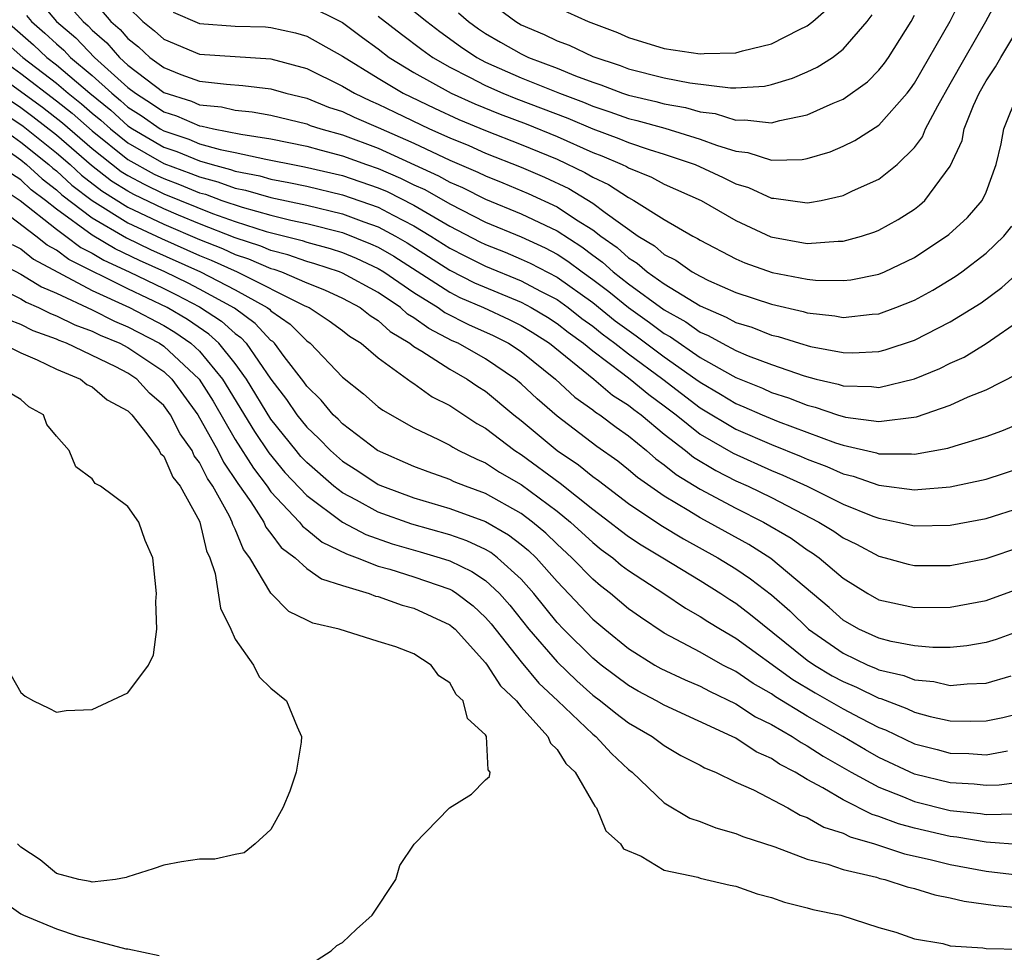
# Model space of a CAD drawing. Units: inches. Extents: x 2514000 to 2517000, y 1533000 to 1536000.
# Drawn here: x 2514917 to 2514972, y 1533521 to 1533573 of the extents above; entities that cross this region are included whole.
import ezdxf

# ---------------------------------------------------------------- set-up
doc = ezdxf.new("R2010")
doc.units = ezdxf.units.IN
doc.header["$MEASUREMENT"] = 0
doc.layers.add('LD25141533_2ft', color=151, linetype='Continuous')

msp = doc.modelspace()

# ---------------------------------------------------------------- linework, layer by layer
at = {"layer": 'LD25141533_2ft'}
for points, elevation in [([(2514933, 1533573.946), (2514935, 1533572.959), (2514936.111, 1533572.111), (2514937, 1533571.47), (2514937.618, 1533571), (2514939, 1533570.153), (2514941.075, 1533569), (2514942.398, 1533568.398), (2514943.822, 1533567.822), (2514945.279, 1533567.279), (2514947, 1533566.58), (2514949, 1533565.685), (2514949.499, 1533565.499), (2514950.643, 1533565), (2514950.888, 1533564.888), (2514951, 1533564.813), (2514952.293, 1533564.293), (2514953, 1533563.911), (2514955.071, 1533563), (2514957, 1533561.874), (2514958.967, 1533560.966), (2514961, 1533560.594), (2514962.723, 1533560.723), (2514963, 1533560.717), (2514964.031, 1533561), (2514964.769, 1533561.231), (2514965, 1533561.325), (2514966.076, 1533561.924), (2514967, 1533562.515), (2514967.275, 1533562.725), (2514967.577, 1533563), (2514969, 1533564.903), (2514969.654, 1533566.346), (2514969.784, 1533567), (2514970.304, 1533568.304), (2514970.619, 1533569), (2514971, 1533569.681), (2514971.523, 1533570.477), (2514971.817, 1533571), (2514975, 1533576.291)], 7092), ([(2514918.858, 1533574.858), (2514920.491, 1533573), (2514920.766, 1533572.766), (2514921, 1533572.519), (2514921.81, 1533571.81), (2514922.52, 1533571), (2514923, 1533570.572), (2514925, 1533569.041), (2514926.547, 1533568.547), (2514927, 1533568.351), (2514928.234, 1533568.234), (2514929, 1533568.049), (2514929.954, 1533567.954), (2514931, 1533567.757), (2514933, 1533567.275), (2514933.195, 1533567.195), (2514933.785, 1533567), (2514935, 1533566.656), (2514937, 1533565.915), (2514940.38, 1533564.38), (2514941, 1533564.024), (2514941.718, 1533563.718), (2514943, 1533563.069), (2514945, 1533562.243), (2514947, 1533561.293), (2514948.394, 1533560.394), (2514949, 1533559.934), (2514949.547, 1533559.547), (2514950.146, 1533559), (2514951, 1533558.329), (2514953, 1533556.87), (2514954.203, 1533556.203), (2514955, 1533555.632), (2514955.446, 1533555.445), (2514956.239, 1533555), (2514957, 1533554.596), (2514957.694, 1533554.306), (2514959, 1533553.814), (2514960.818, 1533553.182), (2514961.499, 1533553), (2514962.718, 1533552.718), (2514963, 1533552.62), (2514964.587, 1533552.587), (2514965, 1533552.53), (2514967, 1533553.02), (2514968.407, 1533553.593), (2514969, 1533553.892), (2514969.767, 1533554.233), (2514971.014, 1533554.986), (2514973, 1533556.361)], 7100), ([(2514937, 1533573.305), (2514938.292, 1533572.292), (2514939.434, 1533571.435), (2514940.045, 1533571), (2514941, 1533570.444), (2514942.112, 1533569.888), (2514943, 1533569.417), (2514943.971, 1533569), (2514944.705, 1533568.705), (2514947.599, 1533567.599), (2514949, 1533567.008), (2514950.464, 1533566.464), (2514951, 1533566.231), (2514952.158, 1533565.842), (2514953, 1533565.586), (2514954.721, 1533565), (2514956.286, 1533564.286), (2514957, 1533563.932), (2514957.719, 1533563.719), (2514959, 1533563.126), (2514959.129, 1533563.129), (2514961, 1533562.861), (2514961.128, 1533562.872), (2514961.769, 1533563), (2514963, 1533563.268), (2514963.524, 1533563.524), (2514965, 1533564.183), (2514966.024, 1533565), (2514967, 1533565.965), (2514967.44, 1533566.56), (2514967.613, 1533567), (2514968.296, 1533568.296), (2514969, 1533569.514), (2514969.829, 1533571), (2514970.989, 1533573), (2514972.046, 1533575)], 7090), ([(2514939, 1533573.588), (2514939.72, 1533573), (2514940.439, 1533572.44), (2514941.602, 1533571.602), (2514942.51, 1533571), (2514943, 1533570.74), (2514945, 1533569.859), (2514947.138, 1533569), (2514948.489, 1533568.489), (2514949, 1533568.273), (2514949.961, 1533567.961), (2514951, 1533567.58), (2514951.472, 1533567.472), (2514953.031, 1533567.031), (2514955, 1533566.431), (2514955.922, 1533566.078), (2514957, 1533565.745), (2514957.68, 1533565.68), (2514959, 1533565.251), (2514960.713, 1533565.287), (2514961, 1533565.347), (2514962.28, 1533565.72), (2514963, 1533566.024), (2514963.661, 1533566.339), (2514965, 1533567.202), (2514966.582, 1533569), (2514966.77, 1533569.23), (2514967, 1533569.56), (2514969, 1533573.025), (2514969.647, 1533574.353)], 7088), ([(2514943, 1533574.283), (2514944.696, 1533573), (2514945, 1533572.825), (2514946.28, 1533572.28), (2514947, 1533571.928), (2514947.681, 1533571.68), (2514949, 1533571.049), (2514950.539, 1533570.54), (2514951, 1533570.362), (2514953, 1533569.858), (2514954.422, 1533569.578), (2514956.712, 1533569.288), (2514957, 1533569.293), (2514958.604, 1533569.396), (2514959, 1533569.482), (2514960.168, 1533569.832), (2514961, 1533570.182), (2514961.557, 1533570.443), (2514962.402, 1533571), (2514963, 1533571.45), (2514964.34, 1533573), (2514964.626, 1533573.374)], 7084), ([(2514918.096, 1533574.095), (2514919.01, 1533573), (2514920.085, 1533572.085), (2514921.119, 1533571), (2514923, 1533569.321), (2514923.419, 1533569), (2514924.381, 1533568.381), (2514925, 1533567.946), (2514925.72, 1533567.72), (2514927, 1533567.168), (2514927.153, 1533567.153), (2514927.786, 1533567), (2514929.306, 1533566.694), (2514931, 1533566.434), (2514933, 1533566.032), (2514933.8, 1533565.8), (2514935, 1533565.491), (2514936.348, 1533565), (2514937, 1533564.78), (2514938.248, 1533564.248), (2514939, 1533563.875), (2514939.601, 1533563.601), (2514941, 1533562.797), (2514943, 1533561.787), (2514945, 1533560.949), (2514946.338, 1533560.338), (2514947, 1533559.991), (2514947.605, 1533559.605), (2514948.403, 1533559), (2514949, 1533558.578), (2514949.896, 1533557.896), (2514950.995, 1533556.995), (2514952.173, 1533556.173), (2514953, 1533555.552), (2514953.355, 1533555.355), (2514955, 1533554.213), (2514956.827, 1533553.173), (2514957, 1533553.081), (2514958.486, 1533552.486), (2514959, 1533552.257), (2514959.952, 1533551.953), (2514961, 1533551.534), (2514961.433, 1533551.434), (2514962.686, 1533551), (2514963.131, 1533550.869), (2514965, 1533550.628), (2514967.107, 1533550.893), (2514969, 1533551.538), (2514969.998, 1533551.998), (2514971, 1533552.397), (2514972.727, 1533553.273)], 7102), ([(2514921, 1533574.258), (2514922.05, 1533573), (2514922.557, 1533572.556), (2514923, 1533572.051), (2514923.589, 1533571.589), (2514924.23, 1533571), (2514925, 1533570.429), (2514925.954, 1533570.047), (2514927, 1533569.671), (2514928.509, 1533569.491), (2514929.434, 1533569.434), (2514931, 1533569.24), (2514931.838, 1533569), (2514933, 1533568.714), (2514934.221, 1533568.221), (2514935, 1533567.963), (2514935.648, 1533567.648), (2514937, 1533567.072), (2514939, 1533566.191), (2514941, 1533565.252), (2514942.578, 1533564.578), (2514943, 1533564.364), (2514943.974, 1533563.974), (2514945.381, 1533563.381), (2514947, 1533562.632), (2514948.086, 1533561.914), (2514949, 1533561.345), (2514949.454, 1533561), (2514950.359, 1533560.359), (2514951, 1533559.774), (2514951.484, 1533559.484), (2514952.037, 1533559), (2514953, 1533558.322), (2514955, 1533557.097), (2514956.471, 1533556.47), (2514957, 1533556.173), (2514957.899, 1533555.899), (2514959, 1533555.461), (2514959.376, 1533555.376), (2514960.564, 1533555), (2514961.175, 1533554.825), (2514963, 1533554.48), (2514963.532, 1533554.468), (2514965, 1533554.545), (2514965.361, 1533554.639), (2514967, 1533555.182), (2514969, 1533556.193), (2514970.729, 1533557.271), (2514971.881, 1533558.119), (2514973, 1533559.138)], 7098), ([(2514923, 1533573.83), (2514923.827, 1533573), (2514924.484, 1533572.484), (2514925, 1533572.011), (2514927, 1533571.18), (2514931, 1533570.916), (2514933, 1533570.373), (2514935, 1533569.397), (2514935.675, 1533569), (2514936.567, 1533568.567), (2514937, 1533568.382), (2514937.925, 1533567.925), (2514939.866, 1533567), (2514941, 1533566.49), (2514942.059, 1533566.059), (2514943, 1533565.645), (2514945, 1533564.857), (2514946.296, 1533564.296), (2514947.657, 1533563.657), (2514949, 1533562.835), (2514949.689, 1533562.311), (2514951.544, 1533561), (2514952.454, 1533560.455), (2514953, 1533559.978), (2514953.653, 1533559.652), (2514954.559, 1533559), (2514955, 1533558.749), (2514955.478, 1533558.522), (2514957, 1533557.85), (2514959, 1533557.182), (2514960.775, 1533556.775), (2514961, 1533556.704), (2514962.544, 1533556.544), (2514963, 1533556.453), (2514964.636, 1533556.636), (2514965, 1533556.656), (2514965.96, 1533557), (2514967, 1533557.407), (2514968.027, 1533557.973), (2514969.267, 1533558.733), (2514969.637, 1533559), (2514971, 1533560.048), (2514971.997, 1533561), (2514972.446, 1533561.554)], 7096), ([(2514947, 1533573.785), (2514948.747, 1533573), (2514950.386, 1533572.386), (2514951, 1533572.116), (2514953, 1533571.498), (2514955, 1533571.203), (2514955.224, 1533571.224), (2514957, 1533571.256), (2514957.369, 1533571.368), (2514959, 1533571.748), (2514960.557, 1533572.557), (2514961, 1533572.761), (2514961.302, 1533573), (2514962.209, 1533573.791)], 7082), ([(2514917.333, 1533573.333), (2514917.611, 1533573), (2514918.357, 1533572.357), (2514919, 1533571.748), (2514919.404, 1533571.404), (2514919.786, 1533571), (2514921, 1533569.985), (2514922.089, 1533569), (2514922.59, 1533568.589), (2514923, 1533568.222), (2514923.744, 1533567.744), (2514924.802, 1533567), (2514925, 1533566.883), (2514926.414, 1533566.414), (2514927, 1533566.17), (2514928.164, 1533565.836), (2514929, 1533565.672), (2514930.704, 1533565.296), (2514931, 1533565.25), (2514932.216, 1533565), (2514932.881, 1533564.881), (2514935, 1533564.381), (2514937, 1533563.699), (2514937.49, 1533563.49), (2514939, 1533562.733), (2514941, 1533561.56), (2514942.686, 1533560.686), (2514943, 1533560.53), (2514944.094, 1533560.094), (2514945, 1533559.715), (2514945.491, 1533559.491), (2514947, 1533558.707), (2514949, 1533557.283), (2514950.261, 1533556.261), (2514951.421, 1533555.421), (2514953, 1533554.242), (2514954.761, 1533553), (2514955, 1533552.817), (2514956.15, 1533552.15), (2514957, 1533551.634), (2514957.454, 1533551.454), (2514958.474, 1533551), (2514959.376, 1533550.624), (2514962.57, 1533549.43), (2514963, 1533549.292), (2514964.869, 1533548.869), (2514965, 1533548.824), (2514966.825, 1533548.825), (2514967, 1533548.802), (2514968.868, 1533549.132), (2514969.271, 1533549.271), (2514971, 1533549.786), (2514971.891, 1533550.109), (2514973, 1533550.567)], 7104), ([(2514925.53, 1533573.53), (2514927, 1533572.886), (2514929, 1533572.739), (2514930.699, 1533572.699), (2514931, 1533572.678), (2514932.37, 1533572.37), (2514933, 1533572.184), (2514933.766, 1533571.766), (2514935, 1533571.06), (2514937, 1533569.829), (2514938.399, 1533569), (2514940.149, 1533568.149), (2514941.517, 1533567.518), (2514943, 1533566.913), (2514945, 1533566.132), (2514947, 1533565.296), (2514948.562, 1533564.563), (2514949, 1533564.296), (2514949.889, 1533563.889), (2514951, 1533563.15), (2514951.305, 1533563), (2514953, 1533561.933), (2514954.599, 1533561), (2514954.867, 1533560.866), (2514955, 1533560.771), (2514957, 1533559.726), (2514957.506, 1533559.506), (2514959.038, 1533558.962), (2514961, 1533558.584), (2514961.466, 1533558.534), (2514963, 1533558.506), (2514963.443, 1533558.557), (2514965, 1533558.869), (2514965.315, 1533559), (2514967, 1533559.796), (2514968.919, 1533561.081), (2514969.953, 1533562.047), (2514970.789, 1533563), (2514971, 1533563.464), (2514971.568, 1533565), (2514971.841, 1533566.159), (2514971.993, 1533567), (2514972.79, 1533569)], 7094), ([(2514941.498, 1533573.498), (2514942.046, 1533573), (2514942.599, 1533572.599), (2514943, 1533572.332), (2514943.841, 1533571.841), (2514945, 1533571.188), (2514945.403, 1533571), (2514947, 1533570.391), (2514948.035, 1533569.965), (2514949, 1533569.609), (2514949.459, 1533569.46), (2514950.654, 1533569), (2514951, 1533568.884), (2514952.532, 1533568.532), (2514953, 1533568.399), (2514954.191, 1533568.191), (2514955, 1533567.947), (2514955.85, 1533567.85), (2514957, 1533567.481), (2514957.511, 1533567.511), (2514959, 1533567.333), (2514959.467, 1533567.467), (2514961, 1533567.779), (2514962.438, 1533568.438), (2514963, 1533568.667), (2514964.364, 1533569.636), (2514965, 1533570.291), (2514965.319, 1533570.681), (2514965.54, 1533571), (2514966.803, 1533573), (2514967, 1533573.363)], 7086), ([(2514914.829, 1533573), (2514917.125, 1533571), (2514919, 1533569.564), (2514919.664, 1533569), (2514920.409, 1533568.408), (2514921, 1533567.882), (2514921.485, 1533567.485), (2514922.026, 1533567), (2514923, 1533566.22), (2514925, 1533565.064), (2514926.51, 1533564.51), (2514927, 1533564.306), (2514928.036, 1533564.036), (2514929, 1533563.678), (2514929.568, 1533563.568), (2514931, 1533563.157), (2514933, 1533562.732), (2514935, 1533562.251), (2514936.202, 1533561.798), (2514937, 1533561.516), (2514937.957, 1533561), (2514938.618, 1533560.617), (2514941, 1533559.094), (2514942.391, 1533558.391), (2514945, 1533557.3), (2514945.562, 1533557), (2514946.46, 1533556.46), (2514947, 1533556.113), (2514947.622, 1533555.623), (2514948.481, 1533555), (2514949, 1533554.571), (2514950.681, 1533553.319), (2514951.097, 1533553), (2514952.128, 1533552.128), (2514953, 1533551.503), (2514953.657, 1533551), (2514955, 1533549.922), (2514956.849, 1533548.849), (2514959, 1533547.883), (2514959.625, 1533547.625), (2514960.987, 1533547), (2514963, 1533546.008), (2514964.67, 1533545.33), (2514965, 1533545.209), (2514966.064, 1533545), (2514967, 1533544.784), (2514969, 1533544.82), (2514971, 1533545.199), (2514973, 1533545.826)], 7108), ([(2514916.221, 1533573), (2514917.709, 1533571.709), (2514918.458, 1533571), (2514919, 1533570.585), (2514920.867, 1533569), (2514922.037, 1533568.037), (2514923, 1533567.174), (2514923.257, 1533567), (2514925, 1533565.974), (2514925.731, 1533565.731), (2514927, 1533565.203), (2514927.708, 1533565), (2514928.733, 1533564.733), (2514929, 1533564.633), (2514930.369, 1533564.369), (2514931, 1533564.188), (2514932.007, 1533564.007), (2514933, 1533563.789), (2514935, 1533563.312), (2514937, 1533562.613), (2514937.839, 1533562.161), (2514939, 1533561.569), (2514939.943, 1533561), (2514941, 1533560.326), (2514941.874, 1533559.874), (2514943, 1533559.313), (2514945, 1533558.497), (2514946.079, 1533557.921), (2514947, 1533557.451), (2514947.63, 1533557), (2514948.396, 1533556.396), (2514949, 1533555.958), (2514949.527, 1533555.527), (2514950.24, 1533555), (2514951, 1533554.41), (2514952.915, 1533553), (2514955, 1533551.399), (2514957, 1533550.202), (2514959, 1533549.344), (2514960.665, 1533548.665), (2514961, 1533548.511), (2514962.098, 1533548.098), (2514963, 1533547.689), (2514963.563, 1533547.563), (2514965, 1533547.062), (2514967, 1533546.809), (2514967.187, 1533546.813), (2514969, 1533546.965), (2514971, 1533547.405), (2514973, 1533548.058)], 7106), ([(2514915.752, 1533571), (2514917, 1533570.1), (2514919, 1533568.572), (2514919.876, 1533567.876), (2514921, 1533566.88), (2514923, 1533565.284), (2514924.469, 1533564.469), (2514925, 1533564.213), (2514925.889, 1533563.889), (2514927, 1533563.427), (2514927.339, 1533563.339), (2514928.252, 1533563), (2514929.391, 1533562.609), (2514931, 1533562.171), (2514932.109, 1533561.891), (2514933, 1533561.702), (2514935, 1533561.192), (2514936.573, 1533560.573), (2514937, 1533560.375), (2514937.871, 1533559.87), (2514941, 1533557.86), (2514941.571, 1533557.571), (2514942.883, 1533557), (2514944.328, 1533556.328), (2514945, 1533555.99), (2514945.619, 1533555.618), (2514946.58, 1533555), (2514949.064, 1533553), (2514950.102, 1533552.102), (2514951, 1533551.544), (2514951.295, 1533551.295), (2514951.706, 1533551), (2514953, 1533549.922), (2514954.18, 1533549), (2514954.627, 1533548.627), (2514955.875, 1533547.875), (2514957, 1533547.311), (2514957.695, 1533547), (2514959, 1533546.364), (2514961.647, 1533545), (2514962.49, 1533544.49), (2514963, 1533544.123), (2514963.756, 1533543.756), (2514965, 1533543.089), (2514965.365, 1533543), (2514966.643, 1533542.643), (2514967, 1533542.561), (2514969, 1533542.572), (2514971, 1533542.955), (2514973, 1533543.624)], 7110), ([(2514915, 1533570.548), (2514918.219, 1533568.219), (2514919.344, 1533567.344), (2514921, 1533565.9), (2514922.622, 1533564.622), (2514923, 1533564.386), (2514923.898, 1533563.898), (2514925, 1533563.367), (2514927.728, 1533562.272), (2514929, 1533561.821), (2514930.736, 1533561.264), (2514932.746, 1533560.746), (2514933, 1533560.656), (2514934.304, 1533560.304), (2514935, 1533560.074), (2514935.766, 1533559.766), (2514937, 1533559.195), (2514937.316, 1533559), (2514939, 1533557.834), (2514940.351, 1533557), (2514940.726, 1533556.726), (2514942.052, 1533556.052), (2514943.432, 1533555.432), (2514944.29, 1533555), (2514945, 1533554.535), (2514946.922, 1533553), (2514947.995, 1533551.996), (2514949, 1533551.287), (2514949.154, 1533551.154), (2514949.401, 1533551), (2514950.304, 1533550.304), (2514951, 1533549.817), (2514952.001, 1533549), (2514952.537, 1533548.537), (2514953, 1533548.206), (2514953.657, 1533547.657), (2514955, 1533546.836), (2514957, 1533545.775), (2514958.552, 1533545), (2514960.097, 1533544.096), (2514961, 1533543.446), (2514961.278, 1533543.278), (2514961.665, 1533543), (2514963, 1533541.855), (2514964.38, 1533541), (2514965, 1533540.647), (2514967, 1533540.211), (2514969, 1533540.244), (2514971, 1533540.614), (2514973, 1533541.337)], 7112), ([(2514973, 1533538.957), (2514971.565, 1533538.435), (2514971, 1533538.255), (2514969.926, 1533538.073), (2514969, 1533537.983), (2514968.024, 1533537.976), (2514967, 1533538.069), (2514965.684, 1533538.316), (2514965, 1533538.497), (2514963.885, 1533539), (2514963, 1533539.506), (2514962.22, 1533540.22), (2514958.965, 1533542.965), (2514957.739, 1533543.739), (2514955.458, 1533545), (2514955, 1533545.238), (2514954.368, 1533545.632), (2514953, 1533546.442), (2514951.498, 1533547.498), (2514951, 1533547.928), (2514950.4, 1533548.4), (2514949.228, 1533549.228), (2514947, 1533550.924), (2514945.892, 1533551.892), (2514945, 1533552.741), (2514944.687, 1533553), (2514943, 1533554.128), (2514941.466, 1533555), (2514941.143, 1533555.143), (2514939.823, 1533555.823), (2514939, 1533556.423), (2514938.64, 1533556.64), (2514938.243, 1533557), (2514937, 1533557.842), (2514935, 1533558.93), (2514934.83, 1533559), (2514933.455, 1533559.455), (2514933, 1533559.578), (2514931.95, 1533559.95), (2514931, 1533560.194), (2514930.435, 1533560.436), (2514929, 1533560.905), (2514927, 1533561.688), (2514925.833, 1533562.167), (2514925, 1533562.519), (2514923.327, 1533563.326), (2514923, 1533563.504), (2514922.08, 1533564.08), (2514920.955, 1533564.955), (2514919, 1533566.65), (2514917.68, 1533567.68), (2514917, 1533568.172), (2514915.768, 1533569)], 7114), ([(2514915, 1533568.586), (2514917.141, 1533567.141), (2514919, 1533565.66), (2514919.763, 1533565), (2514920.406, 1533564.406), (2514921.538, 1533563.538), (2514923, 1533562.625), (2514925, 1533561.67), (2514927, 1533560.816), (2514928.295, 1533560.296), (2514929, 1533559.973), (2514929.734, 1533559.734), (2514931, 1533559.193), (2514931.153, 1533559.153), (2514931.586, 1533559), (2514933, 1533558.384), (2514933.997, 1533557.997), (2514935, 1533557.53), (2514935.982, 1533557), (2514936.548, 1533556.548), (2514937, 1533556.268), (2514937.664, 1533555.664), (2514938.769, 1533555), (2514939, 1533554.82), (2514939.438, 1533554.562), (2514941, 1533553.548), (2514941.98, 1533553), (2514942.579, 1533552.579), (2514943, 1533552.315), (2514944.584, 1533551), (2514945, 1533550.677), (2514947, 1533549.011), (2514948.198, 1533548.198), (2514949, 1533547.541), (2514949.317, 1533547.317), (2514951, 1533546.042), (2514952.816, 1533544.816), (2514954.068, 1533544.068), (2514955.999, 1533543), (2514957, 1533542.376), (2514957.828, 1533541.827), (2514959, 1533540.921), (2514960.028, 1533540.028), (2514961.065, 1533539), (2514963, 1533537.654), (2514964.388, 1533537), (2514964.823, 1533536.823), (2514965, 1533536.735), (2514966.406, 1533536.406), (2514967, 1533536.163), (2514968.074, 1533536.073), (2514969, 1533535.862), (2514969.949, 1533535.949), (2514971, 1533535.975), (2514972.397, 1533536.397)], 7116), ([(2514915, 1533566.684), (2514917, 1533565.261), (2514917.327, 1533565), (2514918.197, 1533564.196), (2514919, 1533563.595), (2514919.309, 1533563.309), (2514921, 1533562.023), (2514922.91, 1533560.91), (2514924.254, 1533560.255), (2514927.053, 1533559), (2514929, 1533557.993), (2514930.783, 1533557), (2514930.909, 1533556.908), (2514931, 1533556.81), (2514932.069, 1533556.069), (2514933, 1533555.13), (2514933.184, 1533555), (2514935, 1533553.115), (2514936.173, 1533552.174), (2514937, 1533551.454), (2514937.253, 1533551.253), (2514939, 1533550.274), (2514940.378, 1533549.622), (2514941, 1533549.302), (2514941.181, 1533549.181), (2514941.517, 1533549), (2514942.511, 1533548.511), (2514943, 1533548.312), (2514943.79, 1533547.79), (2514945, 1533547.092), (2514947, 1533545.608), (2514947.748, 1533545), (2514949, 1533543.847), (2514949.47, 1533543.47), (2514950.114, 1533543), (2514950.593, 1533542.593), (2514951, 1533542.282), (2514952.969, 1533541), (2514954.184, 1533540.184), (2514955, 1533539.722), (2514955.431, 1533539.43), (2514956.137, 1533539), (2514957, 1533538.5), (2514960.184, 1533536.184), (2514961.436, 1533535.437), (2514963, 1533534.557), (2514963.954, 1533534.046), (2514965, 1533533.51), (2514965.372, 1533533.372), (2514967, 1533532.594), (2514968.27, 1533532.27), (2514969, 1533532.064), (2514970.042, 1533532.042), (2514971, 1533531.983), (2514972.203, 1533532.203)], 7120), ([(2514915.974, 1533567), (2514917, 1533566.261), (2514918.582, 1533565), (2514918.8, 1533564.799), (2514919, 1533564.65), (2514919.858, 1533563.858), (2514921, 1533562.991), (2514923, 1533561.75), (2514924.87, 1533560.87), (2514927, 1533559.92), (2514927.656, 1533559.656), (2514929.106, 1533559), (2514932.896, 1533557.104), (2514933.132, 1533557), (2514934.264, 1533556.264), (2514935, 1533555.714), (2514935.396, 1533555.397), (2514936.038, 1533555), (2514937, 1533554.179), (2514938.642, 1533553), (2514938.841, 1533552.841), (2514939, 1533552.75), (2514940.012, 1533552.012), (2514941, 1533551.518), (2514942.513, 1533550.513), (2514943, 1533550.252), (2514944.637, 1533549), (2514945, 1533548.773), (2514947.182, 1533547.181), (2514949, 1533545.723), (2514949.959, 1533545), (2514950.537, 1533544.537), (2514951, 1533544.198), (2514951.715, 1533543.715), (2514952.925, 1533543), (2514955, 1533541.726), (2514956.167, 1533541), (2514956.664, 1533540.664), (2514957, 1533540.459), (2514957.829, 1533539.829), (2514961, 1533537.272), (2514961.396, 1533537), (2514962.4, 1533536.4), (2514963, 1533536.07), (2514963.761, 1533535.761), (2514965, 1533535.146), (2514965.118, 1533535.118), (2514966.569, 1533534.569), (2514967, 1533534.358), (2514967.876, 1533534.124), (2514969, 1533533.885), (2514970.141, 1533533.859), (2514971, 1533533.878), (2514971.933, 1533534.067), (2514973, 1533534.332)], 7118), ([(2514973, 1533530.436), (2514971.727, 1533530.273), (2514971, 1533530.253), (2514970.33, 1533530.33), (2514969, 1533530.4), (2514967, 1533530.901), (2514965, 1533531.826), (2514964.249, 1533532.249), (2514962.986, 1533533), (2514961, 1533534.132), (2514959.221, 1533535.221), (2514959, 1533535.382), (2514957.97, 1533535.97), (2514957, 1533536.634), (2514956.278, 1533537), (2514955, 1533537.716), (2514953, 1533538.783), (2514951.668, 1533539.669), (2514951, 1533540.151), (2514949.995, 1533541), (2514949.431, 1533541.431), (2514949, 1533541.798), (2514947.834, 1533543), (2514947, 1533543.768), (2514946.378, 1533544.379), (2514945.628, 1533545), (2514945, 1533545.474), (2514943, 1533546.593), (2514941.879, 1533547), (2514941.254, 1533547.255), (2514941, 1533547.38), (2514939.8, 1533547.8), (2514939, 1533548.099), (2514936.962, 1533549), (2514935, 1533550.49), (2514934.752, 1533550.752), (2514934.48, 1533551), (2514933.814, 1533551.814), (2514933, 1533552.597), (2514932.837, 1533552.838), (2514931.741, 1533554.258), (2514931.19, 1533555), (2514931.096, 1533555.095), (2514931, 1533555.162), (2514930.112, 1533556.112), (2514928.958, 1533556.958), (2514927, 1533558.038), (2514926.366, 1533558.366), (2514925.07, 1533559), (2514923.639, 1533559.638), (2514922.281, 1533560.281), (2514921, 1533561.055), (2514919, 1533562.509), (2514918.386, 1533563), (2514917.594, 1533563.594), (2514917, 1533564.142), (2514916.482, 1533564.482)], 7122), ([(2514915.781, 1533563.781), (2514916.973, 1533563), (2514919, 1533561.383), (2514919.53, 1533561), (2514920.363, 1533560.363), (2514921, 1533560.047), (2514921.651, 1533559.652), (2514923.073, 1533559), (2514925, 1533558.064), (2514925.714, 1533557.715), (2514927, 1533557.05), (2514928.239, 1533556.239), (2514929, 1533555.546), (2514929.316, 1533555.317), (2514929.612, 1533555), (2514931, 1533553), (2514931.861, 1533551.861), (2514932.442, 1533551), (2514933, 1533550.302), (2514933.682, 1533549.681), (2514934.326, 1533549), (2514935, 1533548.41), (2514935.866, 1533547.866), (2514937, 1533547.109), (2514937.241, 1533547), (2514939, 1533546.352), (2514941, 1533545.766), (2514943, 1533545.021), (2514944.292, 1533544.292), (2514945, 1533543.749), (2514945.41, 1533543.409), (2514945.827, 1533543), (2514947, 1533541.672), (2514949, 1533539.57), (2514949.674, 1533539), (2514951, 1533537.928), (2514952.477, 1533537), (2514952.809, 1533536.809), (2514954.162, 1533536.162), (2514955, 1533535.811), (2514955.531, 1533535.53), (2514957, 1533534.837), (2514958.107, 1533534.107), (2514959, 1533533.674), (2514960.155, 1533533), (2514960.656, 1533532.656), (2514961, 1533532.477), (2514961.892, 1533531.892), (2514963.445, 1533531), (2514965, 1533530.158), (2514966.377, 1533529.623), (2514967, 1533529.359), (2514969, 1533528.861), (2514970.689, 1533528.689), (2514971, 1533528.636), (2514972.68, 1533528.68)], 7124), ([(2514973, 1533526.942), (2514971, 1533527.09), (2514969.367, 1533527.367), (2514969, 1533527.404), (2514967, 1533527.873), (2514966.11, 1533528.11), (2514965, 1533528.533), (2514964.637, 1533528.637), (2514963, 1533529.447), (2514961.875, 1533530.125), (2514961, 1533530.601), (2514960.33, 1533531), (2514959.454, 1533531.454), (2514959, 1533531.766), (2514958.14, 1533532.14), (2514957, 1533532.898), (2514956.804, 1533533), (2514953, 1533534.751), (2514952.572, 1533535), (2514951.542, 1533535.542), (2514951, 1533535.854), (2514949.467, 1533537), (2514949, 1533537.378), (2514947.363, 1533539), (2514947, 1533539.385), (2514945.707, 1533541), (2514945, 1533541.795), (2514943.668, 1533543), (2514943.29, 1533543.29), (2514943, 1533543.454), (2514941.948, 1533543.947), (2514941, 1533544.275), (2514938.874, 1533544.874), (2514937, 1533545.548), (2514935.778, 1533546.222), (2514935, 1533546.629), (2514934.52, 1533547), (2514933, 1533548.327), (2514932.672, 1533548.673), (2514932.401, 1533549), (2514931, 1533550.756), (2514929.635, 1533553), (2514929, 1533553.871), (2514928.091, 1533555), (2514927.52, 1533555.52), (2514926.332, 1533556.332), (2514925.186, 1533557), (2514923, 1533558.041), (2514919.688, 1533559.688), (2514919, 1533560.215), (2514918.486, 1533560.486), (2514917.854, 1533561), (2514915, 1533563.151)], 7126), ([(2514916.529, 1533560.529), (2514917, 1533560.283), (2514917.708, 1533559.708), (2514921, 1533557.959), (2514923.095, 1533557), (2514925, 1533555.994), (2514925.628, 1533555.628), (2514926.526, 1533555), (2514927, 1533554.561), (2514928.296, 1533553), (2514930.069, 1533550.069), (2514930.872, 1533548.872), (2514931.771, 1533547.771), (2514933, 1533546.477), (2514934.995, 1533544.995), (2514936.301, 1533544.301), (2514937.783, 1533543.782), (2514939.338, 1533543.338), (2514940.464, 1533543), (2514941, 1533542.823), (2514942.237, 1533542.237), (2514943, 1533541.724), (2514943.789, 1533541), (2514944.353, 1533540.353), (2514945.429, 1533539), (2514947, 1533537.171), (2514948.107, 1533536.107), (2514949, 1533535.32), (2514949.431, 1533535), (2514950.298, 1533534.298), (2514951, 1533533.766), (2514952.324, 1533533), (2514953, 1533532.488), (2514953.934, 1533531.934), (2514955, 1533531.391), (2514955.245, 1533531.245), (2514955.859, 1533531), (2514957, 1533530.449), (2514957.992, 1533530.008), (2514959.912, 1533529), (2514960.605, 1533528.605), (2514961, 1533528.469), (2514961.925, 1533527.925), (2514963, 1533527.586), (2514963.39, 1533527.39), (2514964.756, 1533527), (2514966.44, 1533526.44), (2514967.877, 1533526.123), (2514969, 1533525.837), (2514971, 1533525.471), (2514972.737, 1533525.263)], 7128), ([(2514915.602, 1533559.602), (2514917, 1533558.874), (2514918.158, 1533558.158), (2514919, 1533557.799), (2514921, 1533556.867), (2514922.242, 1533556.242), (2514923, 1533555.931), (2514924.77, 1533555), (2514925, 1533554.846), (2514926.976, 1533553), (2514927.759, 1533551.759), (2514929, 1533549.626), (2514930.013, 1533548.012), (2514930.782, 1533547), (2514931, 1533546.685), (2514932.588, 1533545), (2514932.762, 1533544.762), (2514933, 1533544.587), (2514933.867, 1533543.867), (2514935.217, 1533543.217), (2514935.828, 1533543), (2514937, 1533542.53), (2514937.64, 1533542.36), (2514939, 1533541.929), (2514941, 1533541.24), (2514941.163, 1533541.163), (2514941.405, 1533541), (2514942.306, 1533540.306), (2514943, 1533539.664), (2514943.309, 1533539.31), (2514945, 1533537.169), (2514945.986, 1533535.986), (2514947.053, 1533535), (2514949, 1533533.129), (2514949.165, 1533533), (2514950.041, 1533532.041), (2514951, 1533531.156), (2514951.206, 1533531), (2514953, 1533529.284), (2514954.436, 1533528.436), (2514955, 1533528.24), (2514955.881, 1533527.881), (2514957, 1533527.576), (2514957.396, 1533527.396), (2514959.176, 1533526.824), (2514961, 1533526.143), (2514962.143, 1533525.857), (2514963, 1533525.553), (2514964.88, 1533525.12), (2514965.061, 1533525.061), (2514965.343, 1533525), (2514966.59, 1533524.59), (2514967, 1533524.496), (2514968.138, 1533524.137), (2514969, 1533523.973), (2514969.782, 1533523.782), (2514971.537, 1533523.537), (2514973, 1533523.407)], 7130), ([(2514916.005, 1533557.995), (2514917, 1533557.483), (2514917.299, 1533557.298), (2514917.999, 1533557), (2514918.665, 1533556.665), (2514919, 1533556.542), (2514920.027, 1533556.028), (2514921, 1533555.673), (2514921.448, 1533555.447), (2514922.541, 1533555), (2514923, 1533554.759), (2514925, 1533553.417), (2514925.447, 1533553), (2514926.906, 1533551), (2514928.029, 1533549), (2514928.352, 1533548.352), (2514929.153, 1533547.154), (2514929.875, 1533546.125), (2514930.596, 1533545), (2514930.712, 1533544.712), (2514931, 1533544.354), (2514931.572, 1533543.572), (2514932.35, 1533543), (2514933, 1533542.409), (2514933.817, 1533541.817), (2514935, 1533541.441), (2514936.49, 1533541), (2514936.854, 1533540.854), (2514937, 1533540.826), (2514938.343, 1533540.343), (2514939, 1533540.186), (2514941, 1533539.252), (2514941.142, 1533539.142), (2514941.296, 1533539), (2514943, 1533537.114), (2514943.088, 1533537), (2514943.831, 1533535.831), (2514944.73, 1533535), (2514945, 1533534.664), (2514946.494, 1533533), (2514946.627, 1533532.627), (2514947, 1533532.281), (2514947.492, 1533531.492), (2514948.01, 1533531), (2514949.108, 1533529.108), (2514949.208, 1533529), (2514949.727, 1533527.727), (2514950.551, 1533527), (2514950.714, 1533526.714), (2514951.704, 1533526.296), (2514953, 1533525.525), (2514954.877, 1533525.123), (2514955, 1533525.081), (2514956.679, 1533524.679), (2514957, 1533524.62), (2514958.202, 1533524.202), (2514959, 1533523.987), (2514959.728, 1533523.728), (2514961, 1533523.411), (2514961.315, 1533523.315), (2514962.872, 1533523), (2514965, 1533522.32), (2514965.956, 1533522.044), (2514967, 1533521.685), (2514968.59, 1533521.41), (2514969, 1533521.296), (2514970.821, 1533521.179), (2514971, 1533521.145), (2514973, 1533521.092)], 7132), ([(2514933, 1533520.139), (2514934.372, 1533521), (2514934.693, 1533521.307), (2514935, 1533521.48), (2514935.776, 1533522.224), (2514936.663, 1533523), (2514937.992, 1533525), (2514938.214, 1533525.786), (2514939.018, 1533526.982), (2514940.989, 1533529.011), (2514942.22, 1533529.78), (2514943, 1533530.577), (2514943.232, 1533530.768), (2514943.267, 1533531), (2514943.144, 1533531.144), (2514943.065, 1533533), (2514943, 1533533.093), (2514942.001, 1533534.001), (2514941.753, 1533535), (2514941.353, 1533535.353), (2514941, 1533535.994), (2514940.395, 1533536.395), (2514939.959, 1533537), (2514939, 1533537.626), (2514937.984, 1533538.016), (2514937, 1533538.318), (2514934.809, 1533539), (2514933.335, 1533539.336), (2514933, 1533539.517), (2514931.999, 1533540), (2514931, 1533541.027), (2514929.826, 1533543), (2514929.458, 1533543.458), (2514929, 1533544.593), (2514928.862, 1533544.862), (2514928.831, 1533545), (2514928.68, 1533545.32), (2514927.747, 1533547), (2514927.444, 1533547.445), (2514927, 1533548.339), (2514926.711, 1533548.711), (2514926.583, 1533549), (2514925.927, 1533549.927), (2514925.383, 1533551), (2514925, 1533551.524), (2514924.214, 1533552.214), (2514923.487, 1533553), (2514923, 1533553.327), (2514922.314, 1533553.686), (2514919.569, 1533555), (2514919.152, 1533555.152), (2514919, 1533555.228), (2514917.703, 1533555.703), (2514917, 1533556.057), (2514916.309, 1533556.309)], 7134), ([(2514915.936, 1533555), (2514917, 1533554.468), (2514917.919, 1533554.081), (2514919, 1533553.553), (2514920.343, 1533553), (2514920.704, 1533552.704), (2514921, 1533552.567), (2514921.84, 1533551.84), (2514923, 1533551.215), (2514923.221, 1533551), (2514924.06, 1533549.94), (2514924.745, 1533549), (2514924.828, 1533548.828), (2514925, 1533548.681), (2514925.518, 1533547.518), (2514925.919, 1533547), (2514927, 1533545.054), (2514927.025, 1533545), (2514927.389, 1533543.389), (2514927.588, 1533543), (2514927.873, 1533542.127), (2514928.181, 1533540.181), (2514928.751, 1533539), (2514929, 1533538.443), (2514930.024, 1533537), (2514930.342, 1533536.342), (2514931, 1533535.708), (2514931.877, 1533535), (2514932.466, 1533533.534), (2514932.716, 1533533), (2514932.689, 1533532.689), (2514932.404, 1533531), (2514932.051, 1533529.949), (2514931.659, 1533529), (2514931, 1533527.797), (2514930.11, 1533527), (2514929.501, 1533526.499), (2514929, 1533526.4), (2514927.862, 1533526.138), (2514927, 1533526.132), (2514925.989, 1533525.989), (2514925, 1533525.807), (2514924.408, 1533525.592), (2514923, 1533525.142), (2514922.893, 1533525.107), (2514922.302, 1533525), (2514921, 1533524.856), (2514920.892, 1533524.892), (2514920.258, 1533525), (2514919, 1533525.342), (2514918.092, 1533526.092), (2514917, 1533526.8), (2514916.823, 1533527)], 7136), ([(2514916.446, 1533536.446), (2514917, 1533535.459), (2514917.253, 1533535.253), (2514917.714, 1533535), (2514918.581, 1533534.58), (2514919, 1533534.355), (2514919.551, 1533534.449), (2514921, 1533534.506), (2514923, 1533535.447), (2514924.151, 1533537), (2514924.428, 1533537.572), (2514924.611, 1533539), (2514924.552, 1533540.552), (2514924.594, 1533541), (2514924.391, 1533543), (2514923.96, 1533543.96), (2514923.6, 1533545), (2514923, 1533545.878), (2514921.46, 1533547), (2514921.157, 1533547.157), (2514921, 1533547.424), (2514920.087, 1533548.087), (2514919.703, 1533549), (2514919, 1533549.799), (2514918.459, 1533550.459), (2514918.275, 1533551), (2514917.447, 1533551.447), (2514917, 1533551.865), (2514916.283, 1533552.283)], 7138), ([(2514915.885, 1533523.886), (2514917, 1533523.079), (2514917.154, 1533523), (2514919, 1533522.241), (2514920.162, 1533521.838), (2514922.878, 1533521.122), (2514923, 1533521.113), (2514924.743, 1533520.743)], 7134)]:
    msp.add_lwpolyline(points, dxfattribs=dict(at, elevation=elevation))

doc.saveas('drawing.dxf')
